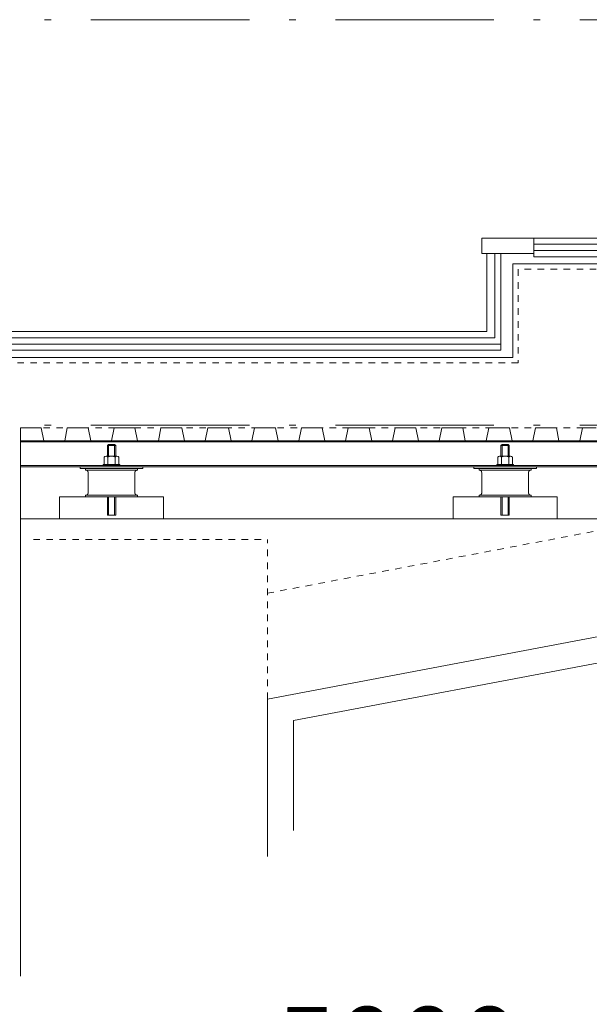
# Model space of a CAD drawing. Units: millimetres. Extents: x 57366 to 99361, y -5550 to 29424.
# Drawn here: x 80999 to 82093, y 3055 to 4950 of the extents above; entities that cross this region are included whole.
import ezdxf

# ---------------------------------------------------------------- set-up
doc = ezdxf.new("R2010")
doc.units = ezdxf.units.MM
doc.header["$LTSCALE"] = 100
doc.header["$PDMODE"] = 1
doc.header["$PDSIZE"] = -2
doc.linetypes.add('DASHED1', pattern=[0.25, 0.125, -0.125])
doc.linetypes.add('ISO-10 一点短鎖線', pattern=[4.699, 3.048, -0.762, 0.127, -0.762])
doc.layers.get('0').update_dxf_attribs({"lineweight": 13})
doc.layers.get('Defpoints').update_dxf_attribs({"lineweight": 13})
doc.layers.add('00_寸法-通り芯', color=3, linetype='Continuous', lineweight=13)
doc.layers.add('01_建築', color=7, linetype='Continuous', lineweight=13)
doc.styles.add('Helvetica Neue', font='Helvetica Neue.ttf')
doc.styles.add('Meiryo', font='Meiryo.ttf')
doc.dimstyles.new('割付上', dxfattribs={"dimtxt": 160, "dimasz": 59.996338, "dimexe": 60, "dimexo": 60, "dimgap": 60, "dimtad": 1, "dimdsep": 46, "dimtxsty": 'Helvetica Neue', "dimblk": 'VW_EMPTYBALL', "dimblk1": 'VW_EMPTYBALL', "dimblk2": 'VW_EMPTYBALL', "dimcen": 0, "dimazin": 0, "dimtfac": 1, "dimtix": 1, "dimtmove": 0, "dimatfit": 0, "dimldrblk": 'VW_EMPTYBALL', "dimfxl": 0, "dimfrac": 2, "dimtolj": 1, "dimarcsym": 0})

# ---------------------------------------------------------------- blocks, each defined once
blk = doc.blocks.new('VW_EMPTYBALL')
at = {"color": 0, "linetype": 'ByBlock', "lineweight": -2}
blk.add_line((0, 0), (-1, 0), dxfattribs=at)
blk.add_circle((0, 0), 0.5, dxfattribs=at)
blk = doc.blocks.new('*D37')
at = {"layer": '00_寸法-通り芯', "color": 0, "linetype": 'Continuous', "lineweight": -2}
for p, q in [((79225, 3806.8), (79225, 2772)), ((84225, 3806.8), (84225, 2772)), ((84165, 2832), (79285, 2832))]:
    blk.add_line(p, q, dxfattribs=at)
at = {"layer": 'Defpoints', "color": 0, "linetype": 'Continuous'}
for p in [(79225, 3866.8), (84225, 3866.8), (79225, 2832)]:
    blk.add_point(p, dxfattribs=at)
at = {"layer": '00_寸法-通り芯', "color": 0, "linetype": 'Continuous', "lineweight": -2, "xscale": 59.99633789062499, "yscale": 59.99633789062499, "zscale": 59.99633789062499, "rotation": 180}
blk.add_blockref('VW_EMPTYBALL', (79225, 2832), dxfattribs=at)
at = {"layer": '00_寸法-通り芯', "color": 0, "linetype": 'Continuous', "lineweight": -2, "xscale": 59.99633789062499, "yscale": 59.99633789062499, "zscale": 59.99633789062499}
blk.add_blockref('VW_EMPTYBALL', (84225, 2832), dxfattribs=at)
at = {"layer": '00_寸法-通り芯', "color": 0, "linetype": 'Continuous', "lineweight": 0, "insert": (81725, 2972.7), "char_height": 155.17, "attachment_point": 5, "style": 'Meiryo'}
blk.add_mtext('\\A1;5000', dxfattribs=at)

msp = doc.modelspace()

# ---------------------------------------------------------------- linework, layer by layer
at = {"layer": '00_寸法-通り芯', "linetype": 'ISO-10 一点短鎖線', "lineweight": 0}
for p, q in [((59519.93, 4949.678), (97566.602, 4949.678)), ((59519.93, 4169.678), (97566.602, 4169.678))]:
    msp.add_line(p, q, dxfattribs=at)
at = {"layer": '01_建築', "color": 0, "linetype": 'Continuous', "lineweight": 0}
for p, q in [((81886.483, 4529.678), (82846.483, 4529.678)), ((81886.483, 4499.678), (81886.483, 4529.678)), ((81986.483, 4529.678), (81986.483, 4493.678)), ((81986.483, 4517.678), (82861.483, 4517.678)), ((81986.483, 4499.678), (81886.483, 4499.678)), ((81896.483, 4499.678), (81896.483, 4349.678)), ((81911.483, 4499.678), (81911.483, 4337.678)), ((81923.483, 4499.678), (81923.483, 4313.678)), ((81986.483, 4505.678), (82873.483, 4505.678)), ((81986.483, 4493.678), (82873.483, 4493.678)), ((81946.483, 4479.678), (82896.483, 4479.678)), ((81946.483, 4479.678), (81946.483, 4299.678)), ((80824.983, 4349.678), (81896.483, 4349.678)), ((80924.983, 4337.678), (81911.483, 4337.678)), ((80924.983, 4325.678), (81923.483, 4325.678)), ((80924.983, 4313.678), (81923.483, 4313.678)), ((80874.983, 4299.678), (81946.483, 4299.678)), ((80999.983, 4164.678), (80999.983, 3109.678)), ((81039.983, 4164.678), (80999.983, 4164.678)), ((81039.983, 4164.678), (81044.983, 4139.678)), ((81089.983, 4164.678), (81084.983, 4139.678)), ((81129.983, 4164.678), (81089.983, 4164.678)), ((81129.983, 4164.678), (81134.983, 4139.678)), ((81179.983, 4164.678), (81174.983, 4139.678)), ((81219.983, 4164.678), (81179.983, 4164.678)), ((81219.983, 4164.678), (81224.983, 4139.678)), ((81269.983, 4164.678), (81264.983, 4139.678)), ((81309.983, 4164.678), (81269.983, 4164.678)), ((81309.983, 4164.678), (81314.983, 4139.678)), ((81359.983, 4164.678), (81354.983, 4139.678)), ((81399.983, 4164.678), (81359.983, 4164.678)), ((81399.983, 4164.678), (81404.983, 4139.678)), ((81449.983, 4164.678), (81444.983, 4139.678)), ((81489.983, 4164.678), (81449.983, 4164.678)), ((81489.983, 4164.678), (81494.983, 4139.678)), ((81539.983, 4164.678), (81534.983, 4139.678)), ((81579.983, 4164.678), (81539.983, 4164.678)), ((81579.983, 4164.678), (81584.983, 4139.678)), ((81629.983, 4164.678), (81624.983, 4139.678)), ((81669.983, 4164.678), (81629.983, 4164.678)), ((81669.983, 4164.678), (81674.983, 4139.678)), ((81719.983, 4164.678), (81714.983, 4139.678)), ((81759.983, 4164.678), (81719.983, 4164.678)), ((81759.983, 4164.678), (81764.983, 4139.678)), ((81809.983, 4164.678), (81804.983, 4139.678)), ((81849.983, 4164.678), (81809.983, 4164.678)), ((81849.983, 4164.678), (81854.983, 4139.678)), ((81899.983, 4164.678), (81894.983, 4139.678)), ((81939.983, 4164.678), (81899.983, 4164.678)), ((81939.983, 4164.678), (81944.983, 4139.678)), ((81989.983, 4164.678), (81984.983, 4139.678)), ((82029.983, 4164.678), (81989.983, 4164.678)), ((82029.983, 4164.678), (82034.983, 4139.678)), ((82079.983, 4164.678), (82074.983, 4139.678)), ((82079.983, 4164.678), (82106.483, 4164.678)), ((80999.983, 4139.678), (82206.483, 4139.678)), ((80999.983, 4137.379), (82206.483, 4137.379)), ((81084.983, 4139.678), (81044.983, 4139.678)), ((81174.983, 4139.678), (81134.983, 4139.678)), ((81168.983, 4132.378), (81166.983, 4130.379)), ((81166.983, 4109.978), (81166.983, 4130.379)), ((81182.983, 4130.379), (81166.983, 4130.379)), ((81168.983, 4132.378), (81180.982, 4132.378)), ((81168.983, 4109.978), (81168.983, 4130.379)), ((81182.983, 4130.379), (81180.982, 4132.378)), ((81180.982, 4109.978), (81180.982, 4130.379)), ((81182.983, 4109.978), (81182.983, 4130.379)), ((81264.983, 4139.678), (81224.983, 4139.678)), ((81354.983, 4139.678), (81314.983, 4139.678)), ((81444.983, 4139.678), (81404.983, 4139.678)), ((81534.983, 4139.678), (81494.983, 4139.678)), ((81624.983, 4139.678), (81584.983, 4139.678)), ((81714.983, 4139.678), (81674.983, 4139.678)), ((81804.983, 4139.678), (81764.983, 4139.678)), ((81894.983, 4139.678), (81854.983, 4139.678)), ((81925.483, 4132.378), (81923.483, 4130.379)), ((81923.483, 4109.978), (81923.483, 4130.379)), ((81939.483, 4130.379), (81923.483, 4130.379)), ((81925.483, 4132.378), (81937.482, 4132.378)), ((81925.483, 4109.978), (81925.483, 4130.379)), ((81939.483, 4130.379), (81937.482, 4132.378)), ((81937.482, 4109.978), (81937.482, 4130.379)), ((81939.483, 4109.978), (81939.483, 4130.379)), ((81984.983, 4139.678), (81944.983, 4139.678)), ((82074.983, 4139.678), (82034.983, 4139.678)), ((80999.983, 4091.977), (82206.483, 4091.977)), ((81158.983, 4093.978), (81190.983, 4093.978)), ((81158.983, 4093.978), (81158.983, 4091.977)), ((81160.984, 4107.978), (81160.984, 4093.978)), ((81185.483, 4109.978), (81164.483, 4109.978)), ((81167.984, 4107.978), (81167.984, 4093.978)), ((81181.983, 4093.978), (81181.983, 4107.978)), ((81188.982, 4093.978), (81188.982, 4107.978)), ((81190.983, 4091.977), (81190.983, 4093.978)), ((81915.483, 4093.978), (81947.483, 4093.978)), ((81915.483, 4093.978), (81915.483, 4091.977)), ((81917.484, 4107.978), (81917.484, 4093.978)), ((81941.983, 4109.978), (81920.983, 4109.978)), ((81924.484, 4107.978), (81924.484, 4093.978)), ((81938.483, 4093.978), (81938.483, 4107.978)), ((81945.482, 4093.978), (81945.482, 4107.978)), ((81947.483, 4091.977), (81947.483, 4093.978)), ((80999.983, 4089.678), (82206.483, 4089.678)), ((81114.983, 4089.678), (81114.983, 4086.478)), ((81234.983, 4086.478), (81114.983, 4086.478)), ((81124.983, 4083.278), (81124.983, 4086.478)), ((81124.983, 4083.278), (81224.983, 4083.278)), ((81124.983, 4083.277), (81125.072, 4083.277)), ((81125.072, 4083.277), (81125.161, 4083.277)), ((81125.161, 4083.277), (81125.25, 4083.276)), ((81125.25, 4083.276), (81125.339, 4083.275)), ((81125.339, 4083.275), (81125.428, 4083.272)), ((81125.428, 4083.272), (81125.517, 4083.269)), ((81125.517, 4083.269), (81125.605, 4083.264)), ((81125.605, 4083.264), (81125.692, 4083.258)), ((81125.692, 4083.258), (81125.779, 4083.25)), ((81125.779, 4083.25), (81125.866, 4083.24)), ((81125.866, 4083.24), (81125.952, 4083.227)), ((81125.952, 4083.227), (81126.038, 4083.213)), ((81126.038, 4083.213), (81126.122, 4083.196)), ((81126.122, 4083.196), (81126.207, 4083.177)), ((81126.207, 4083.177), (81126.29, 4083.156)), ((81126.29, 4083.156), (81126.373, 4083.133)), ((81126.373, 4083.133), (81126.456, 4083.107)), ((81126.456, 4083.107), (81126.538, 4083.079)), ((81126.538, 4083.079), (81126.619, 4083.049)), ((81126.619, 4083.049), (81126.7, 4083.017)), ((81126.7, 4083.017), (81126.78, 4082.982)), ((81126.78, 4082.982), (81126.859, 4082.945)), ((81126.859, 4082.945), (81126.938, 4082.907)), ((81126.938, 4082.907), (81127.017, 4082.867)), ((81127.017, 4082.867), (81127.095, 4082.826)), ((81127.095, 4082.826), (81127.173, 4082.783)), ((81127.173, 4082.783), (81127.251, 4082.74)), ((81127.251, 4082.74), (81127.328, 4082.696)), ((81127.328, 4082.696), (81127.406, 4082.652)), ((81127.406, 4082.652), (81127.483, 4082.607)), ((81127.483, 4082.607), (81127.56, 4082.562)), ((81127.56, 4082.562), (81127.637, 4082.518)), ((81127.637, 4082.518), (81127.714, 4082.472)), ((81127.714, 4082.472), (81127.79, 4082.427)), ((81127.79, 4082.427), (81127.866, 4082.381)), ((81127.866, 4082.381), (81127.941, 4082.333)), ((81127.941, 4082.333), (81128.015, 4082.285)), ((81128.015, 4082.285), (81128.087, 4082.236)), ((81128.087, 4082.236), (81128.159, 4082.186)), ((81128.159, 4082.186), (81128.229, 4082.134)), ((81128.229, 4082.134), (81128.297, 4082.08)), ((81128.297, 4082.08), (81128.364, 4082.025)), ((81128.364, 4082.025), (81128.429, 4081.968)), ((81128.429, 4081.968), (81128.492, 4081.909)), ((81128.492, 4081.909), (81128.554, 4081.849)), ((81128.554, 4081.849), (81128.614, 4081.787)), ((81128.614, 4081.787), (81128.673, 4081.724)), ((81128.673, 4081.724), (81128.73, 4081.659)), ((81128.73, 4081.659), (81128.785, 4081.592)), ((81128.785, 4081.592), (81128.839, 4081.524)), ((81128.839, 4081.524), (81128.891, 4081.454)), ((81128.891, 4081.454), (81128.941, 4081.382)), ((81128.941, 4081.382), (81128.991, 4081.309)), ((81128.991, 4081.309), (81129.039, 4081.235)), ((81129.039, 4081.235), (81129.086, 4081.161)), ((81129.086, 4081.161), (81129.132, 4081.085)), ((81129.132, 4081.085), (81129.178, 4081.008)), ((81129.178, 4081.008), (81129.223, 4080.932)), ((81129.223, 4080.932), (81129.268, 4080.854)), ((81129.268, 4080.854), (81129.313, 4080.777)), ((81129.313, 4080.777), (81129.358, 4080.7)), ((81129.358, 4080.7), (81129.402, 4080.622)), ((81129.402, 4080.622), (81129.446, 4080.545)), ((81129.446, 4080.545), (81129.489, 4080.467)), ((81129.489, 4080.467), (81129.532, 4080.389)), ((81129.532, 4080.389), (81129.573, 4080.311)), ((81129.573, 4080.311), (81129.613, 4080.232)), ((81129.613, 4080.232), (81129.651, 4080.153)), ((81129.651, 4080.153), (81129.688, 4080.074)), ((81129.688, 4080.074), (81129.723, 4079.994)), ((81129.723, 4079.994), (81129.755, 4079.913)), ((81129.755, 4079.913), (81129.785, 4079.832)), ((81129.785, 4079.832), (81129.813, 4079.75)), ((81129.813, 4079.75), (81129.839, 4079.667)), ((81129.839, 4079.667), (81129.862, 4079.584)), ((81129.862, 4079.584), (81129.883, 4079.501)), ((81129.883, 4079.501), (81129.902, 4079.416)), ((81129.902, 4079.416), (81129.919, 4079.332)), ((81129.919, 4079.332), (81129.933, 4079.246)), ((81129.933, 4079.246), (81129.946, 4079.16)), ((81129.946, 4079.16), (81129.956, 4079.073)), ((81129.956, 4079.073), (81129.964, 4078.986)), ((81129.964, 4078.986), (81129.97, 4078.899)), ((81129.975, 4078.811), (81129.978, 4078.722)), ((81129.978, 4078.722), (81129.98, 4078.633)), ((81129.98, 4078.633), (81129.982, 4078.545)), ((81129.982, 4078.545), (81129.983, 4078.455)), ((81129.983, 4078.455), (81129.983, 4078.366)), ((81129.983, 4078.366), (81129.983, 4078.277)), ((81129.983, 4039.678), (81129.983, 4078.277)), ((81219.982, 4078.277), (81219.982, 4039.678)), ((81219.983, 4078.455), (81219.984, 4078.545)), ((81219.983, 4078.366), (81219.983, 4078.455)), ((81219.983, 4078.277), (81219.983, 4078.366)), ((81219.984, 4078.545), (81219.985, 4078.633)), ((81219.985, 4078.633), (81219.987, 4078.722)), ((81219.987, 4078.722), (81219.991, 4078.811)), ((81219.991, 4078.811), (81219.996, 4078.899)), ((81219.996, 4078.899), (81220.002, 4078.986)), ((81220.002, 4078.986), (81220.01, 4079.073)), ((81220.01, 4079.073), (81220.02, 4079.16)), ((81220.02, 4079.16), (81220.032, 4079.246)), ((81220.032, 4079.246), (81220.047, 4079.332)), ((81220.047, 4079.332), (81220.064, 4079.416)), ((81220.064, 4079.416), (81220.082, 4079.501)), ((81220.082, 4079.501), (81220.104, 4079.584)), ((81220.104, 4079.584), (81220.127, 4079.667)), ((81220.127, 4079.667), (81220.153, 4079.75)), ((81220.153, 4079.75), (81220.181, 4079.832)), ((81220.181, 4079.832), (81220.211, 4079.913)), ((81220.211, 4079.913), (81220.243, 4079.994)), ((81220.243, 4079.994), (81220.278, 4080.074)), ((81220.278, 4080.074), (81220.314, 4080.153)), ((81220.314, 4080.153), (81220.353, 4080.232)), ((81220.353, 4080.232), (81220.393, 4080.311)), ((81220.393, 4080.311), (81220.434, 4080.389)), ((81220.434, 4080.389), (81220.476, 4080.467)), ((81220.476, 4080.467), (81220.52, 4080.545)), ((81220.52, 4080.545), (81220.564, 4080.622)), ((81220.564, 4080.622), (81220.608, 4080.7)), ((81220.608, 4080.7), (81220.653, 4080.777)), ((81220.653, 4080.777), (81220.698, 4080.854)), ((81220.698, 4080.854), (81220.742, 4080.932)), ((81220.742, 4080.932), (81220.788, 4081.008)), ((81220.788, 4081.008), (81220.833, 4081.085)), ((81220.833, 4081.085), (81220.88, 4081.161)), ((81220.88, 4081.161), (81220.927, 4081.235)), ((81220.927, 4081.235), (81220.975, 4081.309)), ((81220.975, 4081.309), (81221.024, 4081.382)), ((81221.024, 4081.382), (81221.075, 4081.454)), ((81221.075, 4081.454), (81221.127, 4081.524)), ((81221.127, 4081.524), (81221.181, 4081.592)), ((81221.181, 4081.592), (81221.236, 4081.659)), ((81221.236, 4081.659), (81221.293, 4081.724)), ((81221.293, 4081.724), (81221.351, 4081.787)), ((81221.351, 4081.787), (81221.412, 4081.849)), ((81221.412, 4081.849), (81221.473, 4081.909)), ((81221.473, 4081.909), (81221.537, 4081.968)), ((81221.537, 4081.968), (81221.602, 4082.025)), ((81221.602, 4082.025), (81221.669, 4082.08)), ((81221.669, 4082.08), (81221.737, 4082.134)), ((81221.737, 4082.134), (81221.807, 4082.186)), ((81221.807, 4082.186), (81221.879, 4082.236)), ((81221.879, 4082.236), (81221.951, 4082.285)), ((81221.951, 4082.285), (81222.025, 4082.333)), ((81222.025, 4082.333), (81222.1, 4082.381)), ((81222.1, 4082.381), (81222.176, 4082.427)), ((81222.176, 4082.427), (81222.252, 4082.472)), ((81222.252, 4082.472), (81222.329, 4082.518)), ((81222.329, 4082.518), (81222.406, 4082.562)), ((81222.406, 4082.562), (81222.484, 4082.607)), ((81222.484, 4082.607), (81222.561, 4082.652)), ((81222.561, 4082.652), (81222.638, 4082.696)), ((81222.638, 4082.696), (81222.716, 4082.74)), ((81222.716, 4082.74), (81222.794, 4082.783)), ((81222.794, 4082.783), (81222.872, 4082.826)), ((81222.872, 4082.826), (81222.95, 4082.867)), ((81222.95, 4082.867), (81223.028, 4082.907)), ((81223.028, 4082.907), (81223.107, 4082.945)), ((81223.107, 4082.945), (81223.187, 4082.982)), ((81223.187, 4082.982), (81223.267, 4083.017)), ((81223.267, 4083.017), (81223.347, 4083.049)), ((81223.347, 4083.049), (81223.429, 4083.079)), ((81223.429, 4083.079), (81223.51, 4083.107)), ((81223.51, 4083.107), (81223.593, 4083.133)), ((81223.593, 4083.133), (81223.676, 4083.156)), ((81223.676, 4083.156), (81223.759, 4083.177)), ((81223.759, 4083.177), (81223.844, 4083.196)), ((81223.844, 4083.196), (81223.928, 4083.213)), ((81223.928, 4083.213), (81224.014, 4083.227)), ((81224.014, 4083.227), (81224.1, 4083.24)), ((81224.1, 4083.24), (81224.186, 4083.25)), ((81224.186, 4083.25), (81224.274, 4083.258)), ((81224.274, 4083.258), (81224.361, 4083.264)), ((81224.361, 4083.264), (81224.449, 4083.269)), ((81224.449, 4083.269), (81224.538, 4083.272)), ((81224.538, 4083.272), (81224.626, 4083.275)), ((81224.626, 4083.275), (81224.715, 4083.276)), ((81224.715, 4083.276), (81224.804, 4083.277)), ((81224.804, 4083.277), (81224.894, 4083.277)), ((81224.894, 4083.277), (81224.983, 4083.277)), ((81224.983, 4083.278), (81224.983, 4086.478)), ((81234.983, 4086.478), (81234.983, 4089.678)), ((81871.483, 4089.678), (81871.483, 4086.478)), ((81991.483, 4086.478), (81871.483, 4086.478)), ((81881.483, 4083.278), (81881.483, 4086.478)), ((81881.483, 4083.278), (81981.483, 4083.278)), ((81881.483, 4083.277), (81881.572, 4083.277)), ((81881.572, 4083.277), (81881.661, 4083.277)), ((81881.661, 4083.277), (81881.75, 4083.276)), ((81881.75, 4083.276), (81881.839, 4083.275)), ((81881.839, 4083.275), (81881.928, 4083.272)), ((81881.928, 4083.272), (81882.017, 4083.269)), ((81882.017, 4083.269), (81882.105, 4083.264)), ((81882.105, 4083.264), (81882.192, 4083.258)), ((81882.192, 4083.258), (81882.279, 4083.25)), ((81882.279, 4083.25), (81882.366, 4083.24)), ((81882.366, 4083.24), (81882.452, 4083.227)), ((81882.452, 4083.227), (81882.538, 4083.213)), ((81882.538, 4083.213), (81882.622, 4083.196)), ((81882.622, 4083.196), (81882.707, 4083.177)), ((81882.707, 4083.177), (81882.79, 4083.156)), ((81882.79, 4083.156), (81882.873, 4083.133)), ((81882.873, 4083.133), (81882.956, 4083.107)), ((81882.956, 4083.107), (81883.038, 4083.079)), ((81883.038, 4083.079), (81883.119, 4083.049)), ((81883.119, 4083.049), (81883.2, 4083.017)), ((81883.2, 4083.017), (81883.28, 4082.982)), ((81883.28, 4082.982), (81883.359, 4082.945)), ((81883.359, 4082.945), (81883.438, 4082.907)), ((81883.438, 4082.907), (81883.517, 4082.867)), ((81883.517, 4082.867), (81883.595, 4082.826)), ((81883.595, 4082.826), (81883.673, 4082.783)), ((81883.673, 4082.783), (81883.751, 4082.74)), ((81883.751, 4082.74), (81883.828, 4082.696)), ((81883.828, 4082.696), (81883.906, 4082.652)), ((81883.906, 4082.652), (81883.983, 4082.607)), ((81883.983, 4082.607), (81884.06, 4082.562)), ((81884.06, 4082.562), (81884.137, 4082.518)), ((81884.137, 4082.518), (81884.214, 4082.472)), ((81884.214, 4082.472), (81884.29, 4082.427)), ((81884.29, 4082.427), (81884.366, 4082.381)), ((81884.366, 4082.381), (81884.441, 4082.333)), ((81884.441, 4082.333), (81884.515, 4082.285)), ((81884.515, 4082.285), (81884.587, 4082.236)), ((81884.587, 4082.236), (81884.659, 4082.186)), ((81884.659, 4082.186), (81884.729, 4082.134)), ((81884.729, 4082.134), (81884.797, 4082.08)), ((81884.797, 4082.08), (81884.864, 4082.025)), ((81884.864, 4082.025), (81884.929, 4081.968)), ((81884.929, 4081.968), (81884.992, 4081.909)), ((81884.992, 4081.909), (81885.054, 4081.849)), ((81885.054, 4081.849), (81885.114, 4081.787)), ((81885.114, 4081.787), (81885.173, 4081.724)), ((81885.173, 4081.724), (81885.23, 4081.659)), ((81885.23, 4081.659), (81885.285, 4081.592)), ((81885.285, 4081.592), (81885.339, 4081.524)), ((81885.339, 4081.524), (81885.391, 4081.454)), ((81885.391, 4081.454), (81885.441, 4081.382)), ((81885.441, 4081.382), (81885.491, 4081.309)), ((81885.491, 4081.309), (81885.539, 4081.235)), ((81885.539, 4081.235), (81885.586, 4081.161)), ((81885.586, 4081.161), (81885.632, 4081.085)), ((81885.632, 4081.085), (81885.678, 4081.008)), ((81885.678, 4081.008), (81885.723, 4080.932)), ((81885.723, 4080.932), (81885.768, 4080.854)), ((81885.768, 4080.854), (81885.813, 4080.777)), ((81885.813, 4080.777), (81885.858, 4080.7)), ((81885.858, 4080.7), (81885.902, 4080.622)), ((81885.902, 4080.622), (81885.946, 4080.545)), ((81885.946, 4080.545), (81885.989, 4080.467)), ((81885.989, 4080.467), (81886.032, 4080.389)), ((81886.032, 4080.389), (81886.073, 4080.311)), ((81886.073, 4080.311), (81886.113, 4080.232)), ((81886.113, 4080.232), (81886.151, 4080.153)), ((81886.151, 4080.153), (81886.188, 4080.074)), ((81886.188, 4080.074), (81886.223, 4079.994)), ((81886.223, 4079.994), (81886.255, 4079.913)), ((81886.255, 4079.913), (81886.285, 4079.832)), ((81886.285, 4079.832), (81886.313, 4079.75)), ((81886.313, 4079.75), (81886.339, 4079.667)), ((81886.339, 4079.667), (81886.362, 4079.584)), ((81886.362, 4079.584), (81886.383, 4079.501)), ((81886.383, 4079.501), (81886.402, 4079.416)), ((81886.402, 4079.416), (81886.419, 4079.332)), ((81886.419, 4079.332), (81886.433, 4079.246)), ((81886.433, 4079.246), (81886.446, 4079.16)), ((81886.446, 4079.16), (81886.456, 4079.073)), ((81886.456, 4079.073), (81886.464, 4078.986)), ((81886.464, 4078.986), (81886.47, 4078.899)), ((81886.475, 4078.811), (81886.478, 4078.722)), ((81886.478, 4078.722), (81886.48, 4078.633)), ((81886.48, 4078.633), (81886.482, 4078.545)), ((81886.482, 4078.545), (81886.483, 4078.455)), ((81886.483, 4078.455), (81886.483, 4078.366)), ((81886.483, 4078.366), (81886.483, 4078.277)), ((81886.483, 4039.678), (81886.483, 4078.277)), ((81976.482, 4078.277), (81976.482, 4039.678)), ((81976.483, 4078.455), (81976.484, 4078.545)), ((81976.483, 4078.366), (81976.483, 4078.455)), ((81976.483, 4078.277), (81976.483, 4078.366)), ((81976.484, 4078.545), (81976.485, 4078.633)), ((81976.485, 4078.633), (81976.487, 4078.722)), ((81976.487, 4078.722), (81976.491, 4078.811)), ((81976.491, 4078.811), (81976.496, 4078.899)), ((81976.496, 4078.899), (81976.502, 4078.986)), ((81976.502, 4078.986), (81976.51, 4079.073)), ((81976.51, 4079.073), (81976.52, 4079.16)), ((81976.52, 4079.16), (81976.532, 4079.246)), ((81976.532, 4079.246), (81976.547, 4079.332)), ((81976.547, 4079.332), (81976.564, 4079.416)), ((81976.564, 4079.416), (81976.582, 4079.501)), ((81976.582, 4079.501), (81976.604, 4079.584)), ((81976.604, 4079.584), (81976.627, 4079.667)), ((81976.627, 4079.667), (81976.653, 4079.75)), ((81976.653, 4079.75), (81976.681, 4079.832)), ((81976.681, 4079.832), (81976.711, 4079.913)), ((81976.711, 4079.913), (81976.743, 4079.994)), ((81976.743, 4079.994), (81976.778, 4080.074)), ((81976.778, 4080.074), (81976.814, 4080.153)), ((81976.814, 4080.153), (81976.853, 4080.232)), ((81976.853, 4080.232), (81976.893, 4080.311)), ((81976.893, 4080.311), (81976.934, 4080.389)), ((81976.934, 4080.389), (81976.976, 4080.467)), ((81976.976, 4080.467), (81977.02, 4080.545)), ((81977.02, 4080.545), (81977.064, 4080.622)), ((81977.064, 4080.622), (81977.108, 4080.7)), ((81977.108, 4080.7), (81977.153, 4080.777)), ((81977.153, 4080.777), (81977.198, 4080.854)), ((81977.198, 4080.854), (81977.242, 4080.932)), ((81977.242, 4080.932), (81977.288, 4081.008)), ((81977.288, 4081.008), (81977.333, 4081.085)), ((81977.333, 4081.085), (81977.38, 4081.161)), ((81977.38, 4081.161), (81977.427, 4081.235)), ((81977.427, 4081.235), (81977.475, 4081.309)), ((81977.475, 4081.309), (81977.524, 4081.382)), ((81977.524, 4081.382), (81977.575, 4081.454)), ((81977.575, 4081.454), (81977.627, 4081.524)), ((81977.627, 4081.524), (81977.681, 4081.592)), ((81977.681, 4081.592), (81977.736, 4081.659)), ((81977.736, 4081.659), (81977.793, 4081.724)), ((81977.793, 4081.724), (81977.851, 4081.787)), ((81977.851, 4081.787), (81977.912, 4081.849)), ((81977.912, 4081.849), (81977.973, 4081.909)), ((81977.973, 4081.909), (81978.037, 4081.968)), ((81978.037, 4081.968), (81978.102, 4082.025)), ((81978.102, 4082.025), (81978.169, 4082.08)), ((81978.169, 4082.08), (81978.237, 4082.134)), ((81978.237, 4082.134), (81978.307, 4082.186)), ((81978.307, 4082.186), (81978.379, 4082.236)), ((81978.379, 4082.236), (81978.451, 4082.285)), ((81978.451, 4082.285), (81978.525, 4082.333)), ((81978.525, 4082.333), (81978.6, 4082.381)), ((81978.6, 4082.381), (81978.676, 4082.427)), ((81978.676, 4082.427), (81978.752, 4082.472)), ((81978.752, 4082.472), (81978.829, 4082.518)), ((81978.829, 4082.518), (81978.906, 4082.562)), ((81978.906, 4082.562), (81978.984, 4082.607)), ((81978.984, 4082.607), (81979.061, 4082.652)), ((81979.061, 4082.652), (81979.138, 4082.696)), ((81979.138, 4082.696), (81979.216, 4082.74)), ((81979.216, 4082.74), (81979.294, 4082.783)), ((81979.294, 4082.783), (81979.372, 4082.826)), ((81979.372, 4082.826), (81979.45, 4082.867)), ((81979.45, 4082.867), (81979.528, 4082.907)), ((81979.528, 4082.907), (81979.607, 4082.945)), ((81979.607, 4082.945), (81979.687, 4082.982)), ((81979.687, 4082.982), (81979.767, 4083.017)), ((81979.767, 4083.017), (81979.847, 4083.049)), ((81979.847, 4083.049), (81979.929, 4083.079)), ((81979.929, 4083.079), (81980.01, 4083.107)), ((81980.01, 4083.107), (81980.093, 4083.133)), ((81980.093, 4083.133), (81980.176, 4083.156)), ((81980.176, 4083.156), (81980.259, 4083.177)), ((81980.259, 4083.177), (81980.344, 4083.196)), ((81980.344, 4083.196), (81980.428, 4083.213)), ((81980.428, 4083.213), (81980.514, 4083.227)), ((81980.514, 4083.227), (81980.6, 4083.24)), ((81980.6, 4083.24), (81980.686, 4083.25)), ((81980.686, 4083.25), (81980.774, 4083.258)), ((81980.774, 4083.258), (81980.861, 4083.264)), ((81980.861, 4083.264), (81980.949, 4083.269)), ((81980.949, 4083.269), (81981.038, 4083.272)), ((81981.038, 4083.272), (81981.126, 4083.275)), ((81981.126, 4083.275), (81981.215, 4083.276)), ((81981.215, 4083.276), (81981.304, 4083.277)), ((81981.304, 4083.277), (81981.394, 4083.277)), ((81981.394, 4083.277), (81981.483, 4083.277)), ((81981.483, 4083.278), (81981.483, 4086.478)), ((81991.483, 4086.478), (81991.483, 4089.678)), ((81126.207, 4034.778), (81126.122, 4034.759)), ((81126.197, 4034.828), (81126.348, 4034.678)), ((81126.29, 4034.799), (81126.207, 4034.778)), ((81126.373, 4034.822), (81126.29, 4034.799)), ((81126.456, 4034.848), (81126.373, 4034.822)), ((81126.538, 4034.876), (81126.456, 4034.848)), ((81126.619, 4034.906), (81126.538, 4034.876)), ((81126.7, 4034.938), (81126.619, 4034.906)), ((81126.78, 4034.973), (81126.7, 4034.938)), ((81126.859, 4035.009), (81126.78, 4034.973)), ((81126.938, 4035.047), (81126.859, 4035.009)), ((81127.017, 4035.087), (81126.938, 4035.047)), ((81127.095, 4035.129), (81127.017, 4035.087)), ((81127.173, 4035.171), (81127.095, 4035.129)), ((81127.251, 4035.214), (81127.173, 4035.171)), ((81127.328, 4035.258), (81127.251, 4035.214)), ((81127.406, 4035.302), (81127.328, 4035.258)), ((81127.483, 4035.347), (81127.406, 4035.302)), ((81127.56, 4035.392), (81127.483, 4035.347)), ((81127.637, 4035.437), (81127.56, 4035.392)), ((81127.714, 4035.482), (81127.637, 4035.437)), ((81127.79, 4035.527), (81127.714, 4035.482)), ((81127.866, 4035.574), (81127.79, 4035.527)), ((81127.941, 4035.621), (81127.866, 4035.574)), ((81128.015, 4035.669), (81127.941, 4035.621)), ((81128.087, 4035.718), (81128.015, 4035.669)), ((81128.159, 4035.769), (81128.087, 4035.718)), ((81128.229, 4035.821), (81128.159, 4035.769)), ((81128.297, 4035.875), (81128.229, 4035.821)), ((81128.364, 4035.93), (81128.297, 4035.875)), ((81128.429, 4035.987), (81128.364, 4035.93)), ((81128.492, 4036.046), (81128.429, 4035.987)), ((81128.554, 4036.106), (81128.492, 4036.046)), ((81128.614, 4036.168), (81128.554, 4036.106)), ((81128.673, 4036.231), (81128.614, 4036.168)), ((81128.73, 4036.296), (81128.673, 4036.231)), ((81128.785, 4036.363), (81128.73, 4036.296)), ((81128.839, 4036.431), (81128.785, 4036.363)), ((81128.891, 4036.501), (81128.839, 4036.431)), ((81128.941, 4036.572), (81128.891, 4036.501)), ((81128.991, 4036.645), (81128.941, 4036.572)), ((81129.039, 4036.719), (81128.991, 4036.645)), ((81129.086, 4036.794), (81129.039, 4036.719)), ((81129.132, 4036.869), (81129.086, 4036.794)), ((81129.178, 4036.946), (81129.132, 4036.869)), ((81129.223, 4037.023), (81129.178, 4036.946)), ((81129.268, 4037.1), (81129.223, 4037.023)), ((81129.313, 4037.177), (81129.268, 4037.1)), ((81129.358, 4037.254), (81129.313, 4037.177)), ((81129.402, 4037.332), (81129.358, 4037.254)), ((81129.446, 4037.409), (81129.402, 4037.332)), ((81129.489, 4037.487), (81129.446, 4037.409)), ((81129.532, 4037.565), (81129.489, 4037.487)), ((81129.573, 4037.643), (81129.532, 4037.565)), ((81129.613, 4037.722), (81129.573, 4037.643)), ((81129.651, 4037.801), (81129.613, 4037.722)), ((81129.688, 4037.881), (81129.651, 4037.801)), ((81129.723, 4037.961), (81129.688, 4037.881)), ((81129.755, 4038.042), (81129.723, 4037.961)), ((81129.785, 4038.123), (81129.755, 4038.042)), ((81129.813, 4038.205), (81129.785, 4038.123)), ((81129.839, 4038.287), (81129.813, 4038.205)), ((81129.862, 4038.37), (81129.839, 4038.287)), ((81129.883, 4038.454), (81129.862, 4038.37)), ((81129.902, 4038.538), (81129.883, 4038.454)), ((81129.919, 4038.623), (81129.902, 4038.538)), ((81129.933, 4038.709), (81129.919, 4038.623)), ((81129.946, 4038.795), (81129.933, 4038.709)), ((81129.956, 4038.881), (81129.946, 4038.795)), ((81129.964, 4038.969), (81129.956, 4038.881)), ((81129.97, 4039.056), (81129.964, 4038.969)), ((81129.975, 4039.144), (81129.97, 4039.056)), ((81129.978, 4039.233), (81129.975, 4039.144)), ((81129.98, 4039.321), (81129.978, 4039.233)), ((81129.982, 4039.41), (81129.98, 4039.321)), ((81129.983, 4039.499), (81129.982, 4039.41)), ((81129.983, 4039.678), (81129.983, 4039.589)), ((81129.983, 4039.589), (81129.983, 4039.499)), ((81219.983, 4039.589), (81219.983, 4039.678)), ((81219.983, 4039.499), (81219.983, 4039.589)), ((81219.984, 4039.41), (81219.983, 4039.499)), ((81219.985, 4039.321), (81219.984, 4039.41)), ((81219.987, 4039.233), (81219.985, 4039.321)), ((81219.991, 4039.144), (81219.987, 4039.233)), ((81219.996, 4039.056), (81219.991, 4039.144)), ((81220.002, 4038.969), (81219.996, 4039.056)), ((81220.01, 4038.881), (81220.002, 4038.969)), ((81220.02, 4038.795), (81220.01, 4038.881)), ((81220.032, 4038.709), (81220.02, 4038.795)), ((81220.047, 4038.623), (81220.032, 4038.709)), ((81220.064, 4038.538), (81220.047, 4038.623)), ((81220.082, 4038.454), (81220.064, 4038.538)), ((81220.104, 4038.37), (81220.082, 4038.454)), ((81220.127, 4038.287), (81220.104, 4038.37)), ((81220.153, 4038.205), (81220.127, 4038.287)), ((81220.181, 4038.123), (81220.153, 4038.205)), ((81220.211, 4038.042), (81220.181, 4038.123)), ((81220.243, 4037.961), (81220.211, 4038.042)), ((81220.278, 4037.881), (81220.243, 4037.961)), ((81220.314, 4037.801), (81220.278, 4037.881)), ((81220.353, 4037.722), (81220.314, 4037.801)), ((81220.393, 4037.643), (81220.353, 4037.722)), ((81220.434, 4037.565), (81220.393, 4037.643)), ((81220.476, 4037.487), (81220.434, 4037.565)), ((81220.52, 4037.409), (81220.476, 4037.487)), ((81220.564, 4037.332), (81220.52, 4037.409)), ((81220.608, 4037.254), (81220.564, 4037.332)), ((81220.653, 4037.177), (81220.608, 4037.254)), ((81220.698, 4037.1), (81220.653, 4037.177)), ((81220.742, 4037.023), (81220.698, 4037.1)), ((81220.788, 4036.946), (81220.742, 4037.023)), ((81220.833, 4036.869), (81220.788, 4036.946)), ((81220.88, 4036.794), (81220.833, 4036.869)), ((81220.927, 4036.719), (81220.88, 4036.794)), ((81220.975, 4036.645), (81220.927, 4036.719)), ((81221.024, 4036.572), (81220.975, 4036.645)), ((81221.075, 4036.501), (81221.024, 4036.572)), ((81221.127, 4036.431), (81221.075, 4036.501)), ((81221.181, 4036.363), (81221.127, 4036.431)), ((81221.236, 4036.296), (81221.181, 4036.363)), ((81221.293, 4036.231), (81221.236, 4036.296)), ((81221.351, 4036.168), (81221.293, 4036.231)), ((81221.412, 4036.106), (81221.351, 4036.168)), ((81221.473, 4036.046), (81221.412, 4036.106)), ((81221.537, 4035.987), (81221.473, 4036.046)), ((81221.602, 4035.93), (81221.537, 4035.987)), ((81221.669, 4035.875), (81221.602, 4035.93)), ((81221.737, 4035.821), (81221.669, 4035.875)), ((81221.807, 4035.769), (81221.737, 4035.821)), ((81221.879, 4035.718), (81221.807, 4035.769)), ((81221.951, 4035.669), (81221.879, 4035.718)), ((81222.025, 4035.621), (81221.951, 4035.669)), ((81222.1, 4035.574), (81222.025, 4035.621)), ((81222.176, 4035.527), (81222.1, 4035.574)), ((81222.252, 4035.482), (81222.176, 4035.527)), ((81222.329, 4035.437), (81222.252, 4035.482)), ((81222.406, 4035.392), (81222.329, 4035.437)), ((81222.484, 4035.347), (81222.406, 4035.392)), ((81222.561, 4035.302), (81222.484, 4035.347)), ((81222.638, 4035.258), (81222.561, 4035.302)), ((81222.716, 4035.214), (81222.638, 4035.258)), ((81222.794, 4035.171), (81222.716, 4035.214)), ((81222.872, 4035.129), (81222.794, 4035.171)), ((81222.95, 4035.087), (81222.872, 4035.129)), ((81223.028, 4035.047), (81222.95, 4035.087)), ((81223.107, 4035.009), (81223.028, 4035.047)), ((81223.187, 4034.973), (81223.107, 4035.009)), ((81223.267, 4034.938), (81223.187, 4034.973)), ((81223.347, 4034.906), (81223.267, 4034.938)), ((81223.429, 4034.876), (81223.347, 4034.906)), ((81223.51, 4034.848), (81223.429, 4034.876)), ((81223.593, 4034.822), (81223.51, 4034.848)), ((81223.676, 4034.799), (81223.593, 4034.822)), ((81223.759, 4034.778), (81223.676, 4034.799)), ((81223.844, 4034.759), (81223.759, 4034.778)), ((81882.707, 4034.778), (81882.622, 4034.759)), ((81882.697, 4034.828), (81882.848, 4034.678)), ((81882.79, 4034.799), (81882.707, 4034.778)), ((81882.873, 4034.822), (81882.79, 4034.799)), ((81882.956, 4034.848), (81882.873, 4034.822)), ((81883.038, 4034.876), (81882.956, 4034.848)), ((81883.119, 4034.906), (81883.038, 4034.876)), ((81883.2, 4034.938), (81883.119, 4034.906)), ((81883.28, 4034.973), (81883.2, 4034.938)), ((81883.359, 4035.009), (81883.28, 4034.973)), ((81883.438, 4035.047), (81883.359, 4035.009)), ((81883.517, 4035.087), (81883.438, 4035.047)), ((81883.595, 4035.129), (81883.517, 4035.087)), ((81883.673, 4035.171), (81883.595, 4035.129)), ((81883.751, 4035.214), (81883.673, 4035.171)), ((81883.828, 4035.258), (81883.751, 4035.214)), ((81883.906, 4035.302), (81883.828, 4035.258)), ((81883.983, 4035.347), (81883.906, 4035.302)), ((81884.06, 4035.392), (81883.983, 4035.347)), ((81884.137, 4035.437), (81884.06, 4035.392)), ((81884.214, 4035.482), (81884.137, 4035.437)), ((81884.29, 4035.527), (81884.214, 4035.482)), ((81884.366, 4035.574), (81884.29, 4035.527)), ((81884.441, 4035.621), (81884.366, 4035.574)), ((81884.515, 4035.669), (81884.441, 4035.621)), ((81884.587, 4035.718), (81884.515, 4035.669)), ((81884.659, 4035.769), (81884.587, 4035.718)), ((81884.729, 4035.821), (81884.659, 4035.769)), ((81884.797, 4035.875), (81884.729, 4035.821)), ((81884.864, 4035.93), (81884.797, 4035.875)), ((81884.929, 4035.987), (81884.864, 4035.93)), ((81884.992, 4036.046), (81884.929, 4035.987)), ((81885.054, 4036.106), (81884.992, 4036.046)), ((81885.114, 4036.168), (81885.054, 4036.106)), ((81885.173, 4036.231), (81885.114, 4036.168)), ((81885.23, 4036.296), (81885.173, 4036.231)), ((81885.285, 4036.363), (81885.23, 4036.296)), ((81885.339, 4036.431), (81885.285, 4036.363)), ((81885.391, 4036.501), (81885.339, 4036.431)), ((81885.441, 4036.572), (81885.391, 4036.501)), ((81885.491, 4036.645), (81885.441, 4036.572)), ((81885.539, 4036.719), (81885.491, 4036.645)), ((81885.586, 4036.794), (81885.539, 4036.719)), ((81885.632, 4036.869), (81885.586, 4036.794)), ((81885.678, 4036.946), (81885.632, 4036.869)), ((81885.723, 4037.023), (81885.678, 4036.946)), ((81885.768, 4037.1), (81885.723, 4037.023)), ((81885.813, 4037.177), (81885.768, 4037.1)), ((81885.858, 4037.254), (81885.813, 4037.177)), ((81885.902, 4037.332), (81885.858, 4037.254)), ((81885.946, 4037.409), (81885.902, 4037.332)), ((81885.989, 4037.487), (81885.946, 4037.409)), ((81886.032, 4037.565), (81885.989, 4037.487)), ((81886.073, 4037.643), (81886.032, 4037.565)), ((81886.113, 4037.722), (81886.073, 4037.643)), ((81886.151, 4037.801), (81886.113, 4037.722)), ((81886.188, 4037.881), (81886.151, 4037.801)), ((81886.223, 4037.961), (81886.188, 4037.881)), ((81886.255, 4038.042), (81886.223, 4037.961)), ((81886.285, 4038.123), (81886.255, 4038.042)), ((81886.313, 4038.205), (81886.285, 4038.123)), ((81886.339, 4038.287), (81886.313, 4038.205)), ((81886.362, 4038.37), (81886.339, 4038.287)), ((81886.383, 4038.454), (81886.362, 4038.37)), ((81886.402, 4038.538), (81886.383, 4038.454)), ((81886.419, 4038.623), (81886.402, 4038.538)), ((81886.433, 4038.709), (81886.419, 4038.623)), ((81886.446, 4038.795), (81886.433, 4038.709)), ((81886.456, 4038.881), (81886.446, 4038.795)), ((81886.464, 4038.969), (81886.456, 4038.881)), ((81886.47, 4039.056), (81886.464, 4038.969)), ((81886.475, 4039.144), (81886.47, 4039.056)), ((81886.478, 4039.233), (81886.475, 4039.144)), ((81886.48, 4039.321), (81886.478, 4039.233)), ((81886.482, 4039.41), (81886.48, 4039.321)), ((81886.483, 4039.499), (81886.482, 4039.41)), ((81886.483, 4039.678), (81886.483, 4039.589)), ((81886.483, 4039.589), (81886.483, 4039.499)), ((81976.483, 4039.589), (81976.483, 4039.678)), ((81976.483, 4039.499), (81976.483, 4039.589)), ((81976.484, 4039.41), (81976.483, 4039.499)), ((81976.485, 4039.321), (81976.484, 4039.41)), ((81976.487, 4039.233), (81976.485, 4039.321)), ((81976.491, 4039.144), (81976.487, 4039.233)), ((81976.496, 4039.056), (81976.491, 4039.144)), ((81976.502, 4038.969), (81976.496, 4039.056)), ((81976.51, 4038.881), (81976.502, 4038.969)), ((81976.52, 4038.795), (81976.51, 4038.881)), ((81976.532, 4038.709), (81976.52, 4038.795)), ((81976.547, 4038.623), (81976.532, 4038.709)), ((81976.564, 4038.538), (81976.547, 4038.623)), ((81976.582, 4038.454), (81976.564, 4038.538)), ((81976.604, 4038.37), (81976.582, 4038.454)), ((81976.627, 4038.287), (81976.604, 4038.37)), ((81976.653, 4038.205), (81976.627, 4038.287)), ((81976.681, 4038.123), (81976.653, 4038.205)), ((81976.711, 4038.042), (81976.681, 4038.123)), ((81976.743, 4037.961), (81976.711, 4038.042)), ((81976.778, 4037.881), (81976.743, 4037.961)), ((81976.814, 4037.801), (81976.778, 4037.881)), ((81976.853, 4037.722), (81976.814, 4037.801)), ((81976.893, 4037.643), (81976.853, 4037.722)), ((81976.934, 4037.565), (81976.893, 4037.643)), ((81976.976, 4037.487), (81976.934, 4037.565)), ((81977.02, 4037.409), (81976.976, 4037.487)), ((81977.064, 4037.332), (81977.02, 4037.409)), ((81977.108, 4037.254), (81977.064, 4037.332)), ((81977.153, 4037.177), (81977.108, 4037.254)), ((81977.198, 4037.1), (81977.153, 4037.177)), ((81977.242, 4037.023), (81977.198, 4037.1)), ((81977.288, 4036.946), (81977.242, 4037.023)), ((81977.333, 4036.869), (81977.288, 4036.946)), ((81977.38, 4036.794), (81977.333, 4036.869)), ((81977.427, 4036.719), (81977.38, 4036.794)), ((81977.475, 4036.645), (81977.427, 4036.719)), ((81977.524, 4036.572), (81977.475, 4036.645)), ((81977.575, 4036.501), (81977.524, 4036.572)), ((81977.627, 4036.431), (81977.575, 4036.501)), ((81977.681, 4036.363), (81977.627, 4036.431)), ((81977.736, 4036.296), (81977.681, 4036.363)), ((81977.793, 4036.231), (81977.736, 4036.296)), ((81977.851, 4036.168), (81977.793, 4036.231)), ((81977.912, 4036.106), (81977.851, 4036.168)), ((81977.973, 4036.046), (81977.912, 4036.106)), ((81978.037, 4035.987), (81977.973, 4036.046)), ((81978.102, 4035.93), (81978.037, 4035.987)), ((81978.169, 4035.875), (81978.102, 4035.93)), ((81978.237, 4035.821), (81978.169, 4035.875)), ((81978.307, 4035.769), (81978.237, 4035.821)), ((81978.379, 4035.718), (81978.307, 4035.769)), ((81978.451, 4035.669), (81978.379, 4035.718)), ((81978.525, 4035.621), (81978.451, 4035.669)), ((81978.6, 4035.574), (81978.525, 4035.621)), ((81978.676, 4035.527), (81978.6, 4035.574)), ((81978.752, 4035.482), (81978.676, 4035.527)), ((81978.829, 4035.437), (81978.752, 4035.482)), ((81978.906, 4035.392), (81978.829, 4035.437)), ((81978.984, 4035.347), (81978.906, 4035.392)), ((81979.061, 4035.302), (81978.984, 4035.347)), ((81979.138, 4035.258), (81979.061, 4035.302)), ((81979.216, 4035.214), (81979.138, 4035.258)), ((81979.294, 4035.171), (81979.216, 4035.214)), ((81979.372, 4035.129), (81979.294, 4035.171)), ((81979.45, 4035.087), (81979.372, 4035.129)), ((81979.528, 4035.047), (81979.45, 4035.087)), ((81979.607, 4035.009), (81979.528, 4035.047)), ((81979.687, 4034.973), (81979.607, 4035.009)), ((81979.767, 4034.938), (81979.687, 4034.973)), ((81979.847, 4034.906), (81979.767, 4034.938)), ((81979.929, 4034.876), (81979.847, 4034.906)), ((81980.01, 4034.848), (81979.929, 4034.876)), ((81980.093, 4034.822), (81980.01, 4034.848)), ((81980.176, 4034.799), (81980.093, 4034.822)), ((81980.259, 4034.778), (81980.176, 4034.799)), ((81980.344, 4034.759), (81980.259, 4034.778)), ((81274.983, 4031.478), (81074.983, 4031.478)), ((81074.983, 4031.478), (81074.983, 3989.678)), ((81224.983, 4034.678), (81124.983, 4034.678)), ((81125.072, 4034.678), (81124.983, 4034.678)), ((81124.983, 4031.478), (81124.983, 4034.678)), ((81125.161, 4034.678), (81125.072, 4034.678)), ((81125.25, 4034.679), (81125.161, 4034.678)), ((81125.339, 4034.68), (81125.25, 4034.679)), ((81125.428, 4034.683), (81125.339, 4034.68)), ((81125.517, 4034.686), (81125.428, 4034.683)), ((81125.605, 4034.691), (81125.517, 4034.686)), ((81125.692, 4034.697), (81125.605, 4034.691)), ((81125.779, 4034.705), (81125.692, 4034.697)), ((81125.866, 4034.715), (81125.779, 4034.705)), ((81125.952, 4034.727), (81125.866, 4034.715)), ((81126.038, 4034.742), (81125.952, 4034.727)), ((81126.122, 4034.759), (81126.038, 4034.742)), ((81166.983, 4031.479), (81166.983, 3996.479)), ((81168.984, 4031.479), (81168.984, 3996.479)), ((81180.984, 4031.479), (81180.984, 3996.479)), ((81182.983, 4031.479), (81182.983, 3996.479)), ((81223.928, 4034.742), (81223.844, 4034.759)), ((81224.014, 4034.727), (81223.928, 4034.742)), ((81224.1, 4034.715), (81224.014, 4034.727)), ((81224.186, 4034.705), (81224.1, 4034.715)), ((81224.274, 4034.697), (81224.186, 4034.705)), ((81224.361, 4034.691), (81224.274, 4034.697)), ((81224.449, 4034.686), (81224.361, 4034.691)), ((81224.538, 4034.683), (81224.449, 4034.686)), ((81224.626, 4034.68), (81224.538, 4034.683)), ((81224.715, 4034.679), (81224.626, 4034.68)), ((81224.804, 4034.678), (81224.715, 4034.679)), ((81224.894, 4034.678), (81224.804, 4034.678)), ((81224.983, 4034.678), (81224.894, 4034.678)), ((81224.983, 4034.678), (81224.983, 4031.478)), ((81274.983, 3989.678), (81274.983, 4031.478)), ((81831.483, 4031.478), (81831.483, 3989.678)), ((82031.483, 4031.478), (81831.483, 4031.478)), ((81881.572, 4034.678), (81881.483, 4034.678)), ((81881.483, 4031.478), (81881.483, 4034.678)), ((81981.483, 4034.678), (81881.483, 4034.678)), ((81881.661, 4034.678), (81881.572, 4034.678)), ((81881.75, 4034.679), (81881.661, 4034.678)), ((81881.839, 4034.68), (81881.75, 4034.679)), ((81881.928, 4034.683), (81881.839, 4034.68)), ((81882.017, 4034.686), (81881.928, 4034.683)), ((81882.105, 4034.691), (81882.017, 4034.686)), ((81882.192, 4034.697), (81882.105, 4034.691)), ((81882.279, 4034.705), (81882.192, 4034.697)), ((81882.366, 4034.715), (81882.279, 4034.705)), ((81882.452, 4034.727), (81882.366, 4034.715)), ((81882.538, 4034.742), (81882.452, 4034.727)), ((81882.622, 4034.759), (81882.538, 4034.742)), ((81923.483, 4031.479), (81923.483, 3996.479)), ((81925.484, 4031.479), (81925.484, 3996.479)), ((81937.484, 4031.479), (81937.484, 3996.479)), ((81939.483, 4031.479), (81939.483, 3996.479)), ((81980.428, 4034.742), (81980.344, 4034.759)), ((81980.514, 4034.727), (81980.428, 4034.742)), ((81980.6, 4034.715), (81980.514, 4034.727)), ((81980.686, 4034.705), (81980.6, 4034.715)), ((81980.774, 4034.697), (81980.686, 4034.705)), ((81980.861, 4034.691), (81980.774, 4034.697)), ((81980.949, 4034.686), (81980.861, 4034.691)), ((81981.038, 4034.683), (81980.949, 4034.686)), ((81981.126, 4034.68), (81981.038, 4034.683)), ((81981.215, 4034.679), (81981.126, 4034.68)), ((81981.304, 4034.678), (81981.215, 4034.679)), ((81981.394, 4034.678), (81981.304, 4034.678)), ((81981.483, 4034.678), (81981.394, 4034.678)), ((81981.483, 4034.678), (81981.483, 4031.478)), ((82031.483, 3989.678), (82031.483, 4031.478)), ((81024.983, 3989.678), (80999.983, 3989.678)), ((82231.483, 3989.678), (81024.983, 3989.678)), ((81074.983, 3989.678), (81274.983, 3989.678)), ((81166.983, 3996.479), (81182.983, 3996.479)), ((81831.483, 3989.678), (82031.483, 3989.678)), ((81923.483, 3996.479), (81939.483, 3996.479)), ((83224.388, 3974.249), (81474.983, 3642.783)), ((83235.115, 3925.392), (81524.983, 3601.367)), ((81474.983, 3642.783), (81474.983, 3339.678)), ((81524.983, 3601.367), (81524.983, 3389.678))]:
    msp.add_line(p, q, dxfattribs=at)
at = {"layer": '01_建築', "color": 0, "linetype": 'DASHED1', "lineweight": 0}
for p, q in [((82906.483, 4469.678), (81956.483, 4469.678)), ((81956.483, 4469.678), (81956.483, 4289.678)), ((81956.483, 4289.678), (80884.983, 4289.678)), ((83181.483, 4169.678), (81474.983, 3846.341)), ((82106.483, 4164.678), (80999.983, 4164.678)), ((81024.983, 3949.678), (81474.983, 3949.678)), ((81474.983, 3642.783), (81474.983, 3949.678))]:
    msp.add_line(p, q, dxfattribs=at)
at = {"layer": '01_建築', "color": 0, "linetype": 'Continuous', "lineweight": 0}
for centre, radius, start, end in [((81164.483, 4105.916), 4.062, 30.50319, 149.496816), ((81174.983, 4096.73), 13.248, 58.10705, 121.892955), ((81185.482, 4105.916), 4.062, 30.50319, 149.496816), ((81920.983, 4105.916), 4.062, 30.50319, 149.496816), ((81931.483, 4096.73), 13.248, 58.10705, 121.892955), ((81941.982, 4105.916), 4.062, 30.50319, 149.496816)]:
    msp.add_arc(centre, radius, start, end, dxfattribs=at)

# ---------------------------------------------------------------- dimensions: what is measured, and where the dimension line sits
at = {"layer": '00_寸法-通り芯', "linetype": 'Continuous', "lineweight": 0}
dim = msp.add_linear_dim(base=(79224.983, 2831.965), p1=(84224.983, 3866.778), p2=(79224.983, 3866.778), dimstyle='割付上', override={"dimtxt": 155.167101, "dimpost": '<>', "dimtxsty": 'Meiryo', "dimtmove": 2}, dxfattribs=at)
dim.commit()
dim.dimension.update_dxf_attribs({"geometry": '*D37', "text_midpoint": (81724.983, 2972.689)})

doc.saveas('drawing.dxf')
